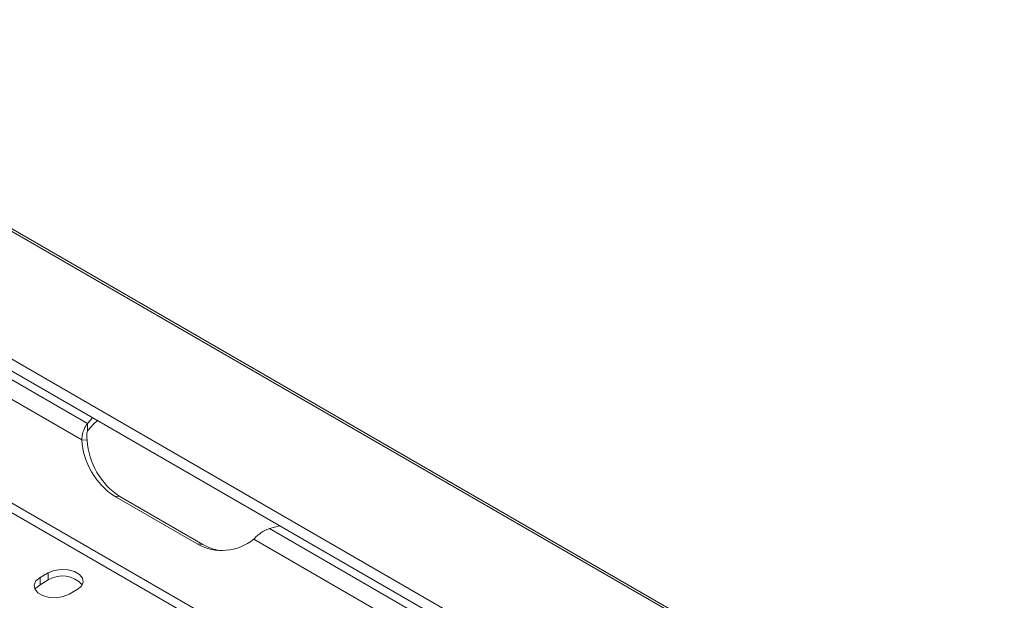
# Model space of a CAD drawing. Units: millimetres. Extents: x 112 to 5362, y 69 to 4137.
# Drawn here: x 4431 to 4690, y 1411 to 1563 of the extents above; entities that cross this region are included whole.
import ezdxf

# ---------------------------------------------------------------- set-up
doc = ezdxf.new("R2010")
doc.units = ezdxf.units.MM
doc.header["$LTSCALE"] = 20

msp = doc.modelspace()

# ---------------------------------------------------------------- linework, layer by layer
at = {"color": 7, "linetype": 'Continuous', "lineweight": 15}
for p, q in [((3618.25, 1975.34), (5100.37, 1119.73)), ((5101.48, 1119.76), (3619.84, 1975.09)), ((5071.25, 1102.93), (3567.82, 1970.84)), ((5070.69, 1100.18), (3567.26, 1968.09)), ((4601.91, 1336.1), (4030.79, 1665.8)), ((4600.5, 1334.34), (4029.37, 1664.05)), ((4448.58, 1457.01), (4398.51, 1485.91)), ((4447.06, 1452.74), (4394.37, 1483.16)), ((4448.58, 1457.01), (4449.9, 1458.55)), ((4448.58, 1455.13), (4448.58, 1457.01)), ((4447.06, 1452.74), (4448.47, 1452.61)), ((4477.43, 1425.36), (4455.67, 1437.92)), ((4457.08, 1437.8), (4455.67, 1437.92)), ((4478.84, 1425.24), (4457.08, 1437.8)), ((4499.08, 1430.16), (4496.41, 1429.39)), ((4546.48, 1400.49), (4496.41, 1429.39)), ((4544.97, 1396.22), (4492.28, 1426.63)), ((4478.84, 1425.24), (4477.43, 1425.36)), ((4438.26, 1417.78), (4436.09, 1416.53)), ((4436.09, 1414.64), (4436.09, 1416.53)), ((4438.26, 1415.9), (4438.26, 1417.78)), ((4438.26, 1415.9), (4436.09, 1414.64)), ((4443.7, 1412.13), (4445.88, 1413.39))]:
    msp.add_line(p, q, dxfattribs=at)
at = {"color": 7, "linetype": 'Continuous', "lineweight": 15, "flags": 128}
for points in [[(4448.58, 1455.13), (4450.22, 1456.96), (4451.22, 1457.79)], [(4445.88, 1413.39), (4446.95, 1414.27), (4447.43, 1415.31), (4447.27, 1416.39), (4446.48, 1417.37), (4445.16, 1418.13), (4443.46, 1418.59), (4441.6, 1418.68), (4439.79, 1418.4), (4438.26, 1417.78)], [(4436.09, 1416.53), (4435.01, 1415.64), (4434.53, 1414.6), (4434.69, 1413.53), (4435.48, 1412.55), (4436.8, 1411.78), (4438.5, 1411.33), (4440.36, 1411.23), (4442.17, 1411.51), (4443.7, 1412.13)], [(4436.09, 1414.64), (4435.01, 1413.76), (4434.76, 1413.39)]]:
    msp.add_lwpolyline(points, dxfattribs=at)
at = {"color": 7, "linetype": 'Continuous', "lineweight": 15}
for centre, radius, start, end in [((4466.08, 1453.88), 19.06, 183.4422, 236.8783), ((4467.5, 1453.76), 19.06, 183.4422, 236.8783), ((4483.93, 1436.78), 13.14, 240.3307, 309.4627), ((4485.33, 1436.37), 12.88, 239.7548, 261.4989), ((4441.97, 1409.89), 7.06, 42.2738, 121.7313)]:
    msp.add_arc(centre, radius, start, end, dxfattribs=at)
for points, knots in [([(4447.06, 1452.74), (4447.11, 1453.26), (4447.21, 1454.25), (4447.63, 1455.49), (4448.08, 1456.41), (4448.42, 1456.82), (4448.58, 1457.01)], [0, 0, 0, 0, 0.305287, 0.573652, 0.805168, 1, 1, 1, 1]), ([(4448.47, 1452.61), (4448.43, 1452.91), (4448.34, 1453.48), (4448.36, 1454.39), (4448.5, 1454.85), (4448.58, 1455.13)], [0, 0, 0, 0, 0.313217, 0.58441, 1, 1, 1, 1]), ([(4496.41, 1429.39), (4495.93, 1429.22), (4495.03, 1428.89), (4493.86, 1428.1), (4492.96, 1427.33), (4492.49, 1426.85), (4492.28, 1426.63)], [0, 0, 0, 0, 0.309169, 0.578872, 0.809114, 1, 1, 1, 1])]:
    msp.add_open_spline(points, degree=3, knots=knots, dxfattribs=at)

doc.saveas('drawing.dxf')
